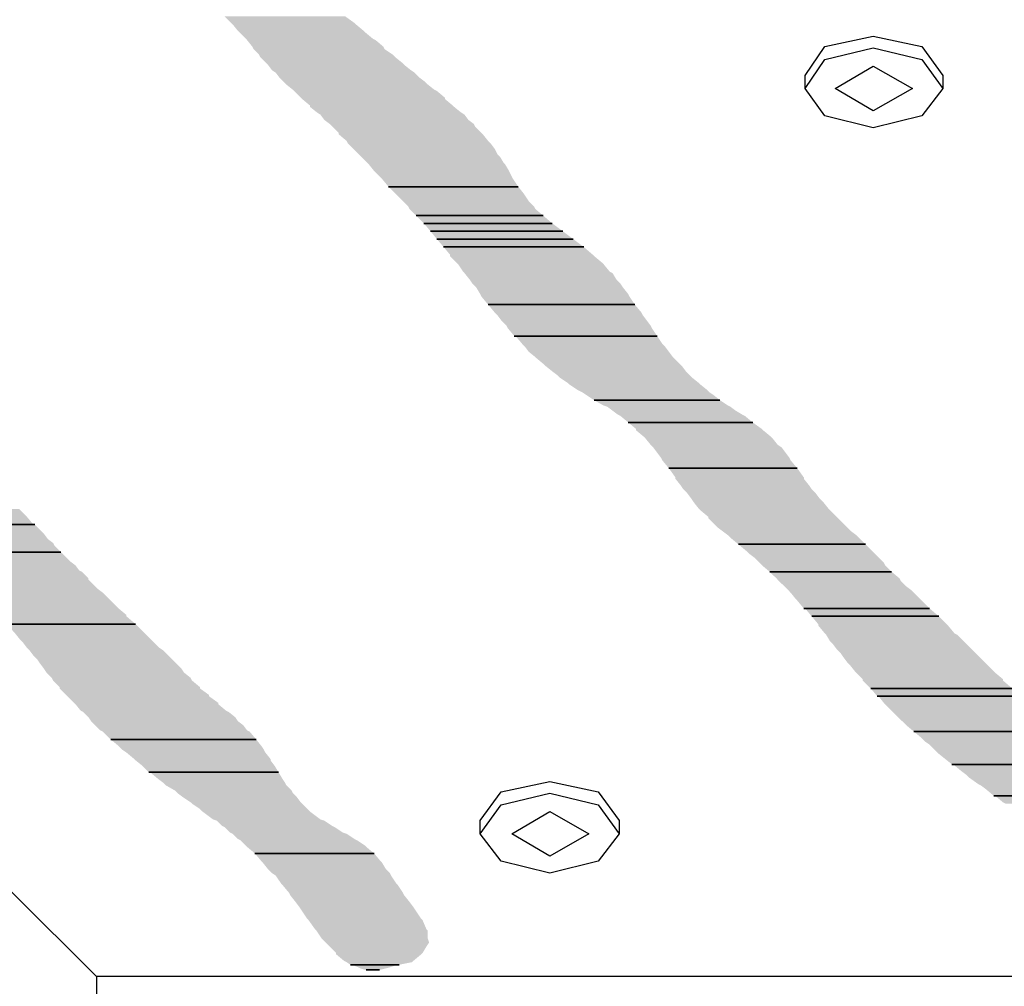
# Model space of a CAD drawing. Units: inches. Extents: x 8.03 to 18.03, y 0.01 to 8.01.
# Drawn here: x 13.91 to 14.54, y 3.92 to 4.54 of the extents above; entities that cross this region are included whole.
import ezdxf

# ---------------------------------------------------------------- set-up
doc = ezdxf.new("R2010")
doc.units = ezdxf.units.IN
doc.header["$MEASUREMENT"] = 0
doc.layers.add('PDF20_Geometry', color=7, linetype='Continuous')
doc.layers.add('PDF20_Solid Fills', color=7, linetype='Continuous')

msp = doc.modelspace()

# ---------------------------------------------------------------- linework, layer by layer
at = {"layer": 'PDF20_Geometry', "lineweight": 25}
msp.add_lwpolyline([(13.96302, 3.92639), (13.26635, 4.62056)], dxfattribs=at)
at = {"layer": 'PDF20_Geometry', "color": 1, "lineweight": 25}
for points in [[(14.41385, 4.49139), (14.41385, 4.49973), (14.42635, 4.51806), (14.45718, 4.52473), (14.48802, 4.51806), (14.50135, 4.49973), (14.50135, 4.49139)], [(14.20718, 4.01723), (14.20718, 4.02556), (14.22052, 4.04389), (14.25135, 4.05056), (14.28218, 4.04389), (14.29552, 4.02556), (14.29552, 4.01723)]]:
    msp.add_lwpolyline(points, dxfattribs=at)
for points in [[(14.42635, 4.47389), (14.41385, 4.49139), (14.42635, 4.50973), (14.45718, 4.51723), (14.48802, 4.50973), (14.50135, 4.49139), (14.48802, 4.47389), (14.45718, 4.46639)], [(14.45718, 4.47723), (14.43302, 4.49139), (14.45718, 4.50556), (14.48218, 4.49139)], [(14.22052, 3.99973), (14.20718, 4.01723), (14.22052, 4.03556), (14.25135, 4.04306), (14.28218, 4.03556), (14.29552, 4.01723), (14.28218, 3.99973), (14.25135, 3.99223)], [(14.25135, 4.00306), (14.22718, 4.01723), (14.25135, 4.03139), (14.27635, 4.01723)]]:
    msp.add_lwpolyline(points, close=True, dxfattribs=at)
at = {"layer": 'PDF20_Geometry', "lineweight": 25}
for points in [[(14.14885, 4.42889), (14.23135, 4.42889)], [(14.14885, 4.42889), (14.23135, 4.42889)], [(14.16635, 4.41056), (14.24718, 4.41056)], [(14.16635, 4.41056), (14.24718, 4.41056)], [(14.17135, 4.40556), (14.25302, 4.40556)], [(14.17135, 4.40556), (14.25302, 4.40556)], [(14.17552, 4.40056), (14.25968, 4.40056)], [(14.17552, 4.40056), (14.25968, 4.40056)], [(14.17968, 4.39556), (14.26635, 4.39556)], [(14.17968, 4.39556), (14.26635, 4.39556)], [(14.18385, 4.39056), (14.27302, 4.39056)], [(14.18385, 4.39056), (14.27302, 4.39056)], [(14.21218, 4.35389), (14.30552, 4.35389)], [(14.21218, 4.35389), (14.30552, 4.35389)], [(14.22885, 4.33389), (14.31968, 4.33389)], [(14.22885, 4.33389), (14.31968, 4.33389)], [(14.27968, 4.29306), (14.35968, 4.29306)], [(14.27968, 4.29306), (14.35968, 4.29306)], [(14.30135, 4.27889), (14.38052, 4.27889)], [(14.30135, 4.27889), (14.38052, 4.27889)], [(14.32718, 4.24973), (14.40885, 4.24973)], [(14.32718, 4.24973), (14.40885, 4.24973)], [(13.84052, 4.21389), (13.92385, 4.21389)], [(13.84052, 4.21389), (13.92385, 4.21389)], [(13.86052, 4.19639), (13.94052, 4.19639)], [(13.86052, 4.19639), (13.94052, 4.19639)], [(14.37135, 4.20139), (14.45218, 4.20139)], [(14.37135, 4.20139), (14.45218, 4.20139)], [(14.39135, 4.18389), (14.46885, 4.18389)], [(14.39135, 4.18389), (14.46885, 4.18389)], [(14.41302, 4.16056), (14.49302, 4.16056)], [(14.41302, 4.16056), (14.49302, 4.16056)], [(14.41802, 4.15556), (14.49885, 4.15556)], [(14.41802, 4.15556), (14.49885, 4.15556)], [(13.90635, 4.15056), (13.98802, 4.15056)], [(13.90635, 4.15056), (13.98802, 4.15056)], [(14.45552, 4.10973), (14.54552, 4.10973)], [(14.45552, 4.10973), (14.54552, 4.10973)], [(14.45968, 4.10473), (14.55218, 4.10473)], [(14.45968, 4.10473), (14.55218, 4.10473)], [(13.97218, 4.07723), (14.06468, 4.07723)], [(13.97218, 4.07723), (14.06468, 4.07723)], [(14.48302, 4.08223), (14.57552, 4.08223)], [(14.48302, 4.08223), (14.57552, 4.08223)], [(14.50718, 4.06139), (14.58968, 4.06139)], [(14.50718, 4.06139), (14.58968, 4.06139)], [(13.99635, 4.05639), (14.07885, 4.05639)], [(13.99635, 4.05639), (14.07885, 4.05639)], [(14.53385, 4.04139), (14.60468, 4.04139)], [(14.53385, 4.04139), (14.60468, 4.04139)], [(14.06385, 4.00473), (14.13968, 4.00473)], [(14.06385, 4.00473), (14.13968, 4.00473)], [(14.12468, 3.93389), (14.15468, 3.93389)], [(14.12468, 3.93389), (14.15552, 3.93389), (14.15468, 3.93389)], [(14.13468, 3.93056), (14.14302, 3.93056), (14.13718, 3.93056)], [(16.11052, 3.74723), (16.11052, 3.92639), (13.96302, 3.92639), (13.96302, 3.74723)]]:
    msp.add_lwpolyline(points, close=True, dxfattribs=at)
at = {"layer": 'PDF20_Solid Fills', "lineweight": 25, "transparency": 33554559}
for points in [[(14.04468, 4.53723), (14.04885, 4.53306), (14.12718, 4.53306)], [(14.04468, 4.53723), (14.12135, 4.53723), (14.12718, 4.53306)], [(14.04885, 4.53306), (14.04968, 4.53223), (14.12802, 4.53223)], [(14.04885, 4.53306), (14.12718, 4.53306), (14.12802, 4.53223)], [(14.04968, 4.53223), (14.05302, 4.52806), (14.13302, 4.52806)], [(14.04968, 4.53223), (14.12802, 4.53223), (14.13302, 4.52806)], [(14.05302, 4.52806), (14.05385, 4.52723), (14.13385, 4.52723)], [(14.05302, 4.52806), (14.13302, 4.52806), (14.13385, 4.52723)], [(14.05385, 4.52723), (14.05802, 4.52306), (14.13885, 4.52306)], [(14.05385, 4.52723), (14.13385, 4.52723), (14.13885, 4.52306)], [(14.05802, 4.52306), (14.05885, 4.52223), (14.14052, 4.52223)], [(14.05802, 4.52306), (14.13885, 4.52306), (14.14052, 4.52223)], [(14.05885, 4.52223), (14.06218, 4.51806), (14.14552, 4.51806)], [(14.05885, 4.52223), (14.14052, 4.52223), (14.14552, 4.51806)], [(14.06218, 4.51806), (14.06302, 4.51639), (14.14635, 4.51639)], [(14.06218, 4.51806), (14.14552, 4.51806), (14.14635, 4.51639)], [(14.06302, 4.51639), (14.06635, 4.51306), (14.15135, 4.51306)], [(14.06302, 4.51639), (14.14635, 4.51639), (14.15135, 4.51306)], [(14.06635, 4.51306), (14.06718, 4.51139), (14.15302, 4.51139)], [(14.06635, 4.51306), (14.15135, 4.51306), (14.15302, 4.51139)], [(14.06718, 4.51139), (14.07052, 4.50806), (14.15718, 4.50806)], [(14.06718, 4.51139), (14.15302, 4.51139), (14.15718, 4.50806)], [(14.07052, 4.50806), (14.07218, 4.50639), (14.15885, 4.50639)], [(14.07052, 4.50806), (14.15718, 4.50806), (14.15885, 4.50639)], [(14.07218, 4.50639), (14.07468, 4.50306), (14.16302, 4.50306)], [(14.07218, 4.50639), (14.15885, 4.50639), (14.16302, 4.50306)], [(14.07468, 4.50306), (14.07718, 4.50139), (14.16552, 4.50139)], [(14.07468, 4.50306), (14.16302, 4.50306), (14.16552, 4.50139)], [(14.07718, 4.50139), (14.07968, 4.49806), (14.16885, 4.49806)], [(14.07718, 4.50139), (14.16552, 4.50139), (14.16885, 4.49806)], [(14.07968, 4.49806), (14.08218, 4.49556), (14.17218, 4.49556)], [(14.07968, 4.49806), (14.16885, 4.49806), (14.17218, 4.49556)], [(14.08218, 4.49556), (14.08385, 4.49389), (14.17385, 4.49389)], [(14.08218, 4.49556), (14.17218, 4.49556), (14.17385, 4.49389)], [(14.08385, 4.49389), (14.08802, 4.49056), (14.17802, 4.49056)], [(14.08385, 4.49389), (14.17385, 4.49389), (14.17802, 4.49056)], [(14.08802, 4.49056), (14.08885, 4.48973), (14.17968, 4.48973)], [(14.08802, 4.49056), (14.17802, 4.49056), (14.17968, 4.48973)], [(14.08885, 4.48973), (14.09302, 4.48556), (14.18468, 4.48556)], [(14.08885, 4.48973), (14.17968, 4.48973), (14.18468, 4.48556)], [(14.09302, 4.48556), (14.09385, 4.48473), (14.18468, 4.48473)], [(14.09302, 4.48556), (14.18468, 4.48556), (14.18468, 4.48473)], [(14.09385, 4.48473), (14.09885, 4.48056), (14.18968, 4.48056)], [(14.09385, 4.48473), (14.18468, 4.48473), (14.18968, 4.48056)], [(14.09885, 4.48056), (14.09885, 4.47973), (14.19052, 4.47973)], [(14.09885, 4.48056), (14.18968, 4.48056), (14.19052, 4.47973)], [(14.09885, 4.47973), (14.10302, 4.47639), (14.19468, 4.47639)], [(14.09885, 4.47973), (14.19052, 4.47973), (14.19468, 4.47639)], [(14.10302, 4.47639), (14.10552, 4.47473), (14.19718, 4.47473)], [(14.10302, 4.47639), (14.19468, 4.47639), (14.19718, 4.47473)], [(14.10552, 4.47473), (14.10802, 4.47139), (14.19968, 4.47139)], [(14.10552, 4.47473), (14.19718, 4.47473), (14.19968, 4.47139)], [(14.10802, 4.47139), (14.11135, 4.46889), (14.20302, 4.46889)], [(14.10802, 4.47139), (14.19968, 4.47139), (14.20302, 4.46889)], [(14.11135, 4.46889), (14.11302, 4.46723), (14.20385, 4.46723)], [(14.11135, 4.46889), (14.20302, 4.46889), (14.20385, 4.46723)], [(14.11302, 4.46723), (14.11718, 4.46306), (14.20802, 4.46306)], [(14.11302, 4.46723), (14.20385, 4.46723), (14.20802, 4.46306)], [(14.11718, 4.46306), (14.11718, 4.46223), (14.20885, 4.46223)], [(14.11718, 4.46306), (14.20802, 4.46306), (14.20885, 4.46223)], [(14.11718, 4.46223), (14.12218, 4.45806), (14.21218, 4.45806)], [(14.11718, 4.46223), (14.20885, 4.46223), (14.21218, 4.45806)], [(14.12218, 4.45806), (14.12302, 4.45639), (14.21385, 4.45639)], [(14.12218, 4.45806), (14.21218, 4.45806), (14.21385, 4.45639)], [(14.12302, 4.45639), (14.12635, 4.45306), (14.21635, 4.45306)], [(14.12302, 4.45639), (14.21385, 4.45639), (14.21635, 4.45306)], [(14.12635, 4.45306), (14.12968, 4.44973), (14.21802, 4.44973)], [(14.12635, 4.45306), (14.21635, 4.45306), (14.21802, 4.44973)], [(14.12968, 4.44973), (14.13135, 4.44806), (14.21968, 4.44806)], [(14.12968, 4.44973), (14.21802, 4.44973), (14.21968, 4.44806)], [(14.13135, 4.44806), (14.13552, 4.44389), (14.22218, 4.44389)], [(14.13135, 4.44806), (14.21968, 4.44806), (14.22218, 4.44389)], [(14.13552, 4.44389), (14.13635, 4.44306), (14.22302, 4.44306)], [(14.13552, 4.44389), (14.22218, 4.44389), (14.22302, 4.44306)], [(14.13635, 4.44306), (14.13968, 4.43889), (14.22552, 4.43889)], [(14.13635, 4.44306), (14.22302, 4.44306), (14.22552, 4.43889)], [(14.13968, 4.43889), (14.14302, 4.43556), (14.22718, 4.43556)], [(14.13968, 4.43889), (14.22552, 4.43889), (14.22718, 4.43556)], [(14.14302, 4.43556), (14.14468, 4.43389), (14.22802, 4.43389)], [(14.14302, 4.43556), (14.22718, 4.43556), (14.22802, 4.43389)], [(14.14468, 4.43389), (14.14885, 4.42889), (14.23135, 4.42889)], [(14.14468, 4.43389), (14.22802, 4.43389), (14.23135, 4.42889)], [(14.14885, 4.42889), (14.15302, 4.42473), (14.23468, 4.42473)], [(14.14885, 4.42889), (14.23135, 4.42889), (14.23468, 4.42473)], [(14.15302, 4.42473), (14.15552, 4.42223), (14.23635, 4.42223)], [(14.15302, 4.42473), (14.23468, 4.42473), (14.23635, 4.42223)], [(14.15552, 4.42223), (14.15802, 4.41973), (14.23802, 4.41973)], [(14.15552, 4.42223), (14.23635, 4.42223), (14.23802, 4.41973)], [(14.15802, 4.41973), (14.16135, 4.41639), (14.24135, 4.41639)], [(14.15802, 4.41973), (14.23802, 4.41973), (14.24135, 4.41639)], [(14.16135, 4.41639), (14.16218, 4.41473), (14.24218, 4.41473)], [(14.16135, 4.41639), (14.24135, 4.41639), (14.24218, 4.41473)], [(14.16218, 4.41473), (14.16635, 4.41056), (14.24718, 4.41056)], [(14.16218, 4.41473), (14.24218, 4.41473), (14.24718, 4.41056)], [(14.16635, 4.41056), (14.17135, 4.40556), (14.25302, 4.40556)], [(14.16635, 4.41056), (14.24718, 4.41056), (14.25302, 4.40556)], [(14.17135, 4.40556), (14.17552, 4.40056), (14.25968, 4.40056)], [(14.17135, 4.40556), (14.25302, 4.40556), (14.25968, 4.40056)], [(14.17552, 4.40056), (14.17968, 4.39556), (14.26635, 4.39556)], [(14.17552, 4.40056), (14.25968, 4.40056), (14.26635, 4.39556)], [(14.17968, 4.39556), (14.18385, 4.39056), (14.27302, 4.39056)], [(14.17968, 4.39556), (14.26635, 4.39556), (14.27302, 4.39056)], [(14.18385, 4.39056), (14.18802, 4.38556), (14.27885, 4.38556)], [(14.18385, 4.39056), (14.27302, 4.39056), (14.27885, 4.38556)], [(14.18802, 4.38556), (14.18802, 4.38473), (14.27968, 4.38473)], [(14.18802, 4.38556), (14.27885, 4.38556), (14.27968, 4.38473)], [(14.18802, 4.38473), (14.19218, 4.38056), (14.28468, 4.38056)], [(14.18802, 4.38473), (14.27968, 4.38473), (14.28468, 4.38056)], [(14.19218, 4.38056), (14.19302, 4.37973), (14.28552, 4.37973)], [(14.19218, 4.38056), (14.28468, 4.38056), (14.28552, 4.37973)], [(14.19302, 4.37973), (14.19635, 4.37473), (14.28968, 4.37473)], [(14.19302, 4.37973), (14.28552, 4.37973), (14.28968, 4.37473)], [(14.19635, 4.37473), (14.19718, 4.37389), (14.29135, 4.37389)], [(14.19635, 4.37473), (14.28968, 4.37473), (14.29135, 4.37389)], [(14.19718, 4.37389), (14.20052, 4.36973), (14.29385, 4.36973)], [(14.19718, 4.37389), (14.29135, 4.37389), (14.29385, 4.36973)], [(14.20052, 4.36973), (14.20218, 4.36723), (14.29635, 4.36723)], [(14.20052, 4.36973), (14.29385, 4.36973), (14.29635, 4.36723)], [(14.20218, 4.36723), (14.20468, 4.36473), (14.29802, 4.36473)], [(14.20218, 4.36723), (14.29635, 4.36723), (14.29802, 4.36473)], [(14.20468, 4.36473), (14.20718, 4.36056), (14.30135, 4.36056)], [(14.20468, 4.36473), (14.29802, 4.36473), (14.30135, 4.36056)], [(14.20718, 4.36056), (14.20802, 4.35889), (14.30218, 4.35889)], [(14.20718, 4.36056), (14.30135, 4.36056), (14.30218, 4.35889)], [(14.20802, 4.35889), (14.21218, 4.35389), (14.30552, 4.35389)], [(14.20802, 4.35889), (14.30218, 4.35889), (14.30552, 4.35389)], [(14.21218, 4.35389), (14.21635, 4.34889), (14.30968, 4.34889)], [(14.21218, 4.35389), (14.30552, 4.35389), (14.30968, 4.34889)], [(14.21635, 4.34889), (14.21802, 4.34723), (14.31052, 4.34723)], [(14.21635, 4.34889), (14.30968, 4.34889), (14.31052, 4.34723)], [(14.21802, 4.34723), (14.22052, 4.34389), (14.31302, 4.34389)], [(14.21802, 4.34723), (14.31052, 4.34723), (14.31302, 4.34389)], [(14.22052, 4.34389), (14.22385, 4.34056), (14.31552, 4.34056)], [(14.22052, 4.34389), (14.31302, 4.34389), (14.31552, 4.34056)], [(14.22385, 4.34056), (14.22468, 4.33889), (14.31635, 4.33889)], [(14.22385, 4.34056), (14.31552, 4.34056), (14.31635, 4.33889)], [(14.22468, 4.33889), (14.22885, 4.33389), (14.31968, 4.33389)], [(14.22468, 4.33889), (14.31635, 4.33889), (14.31968, 4.33389)], [(14.22968, 4.33389), (14.23385, 4.32889), (14.32302, 4.32889)], [(14.22968, 4.33389), (14.31968, 4.33389), (14.32302, 4.32889)], [(14.23385, 4.32889), (14.23552, 4.32723), (14.32468, 4.32723)], [(14.23385, 4.32889), (14.32302, 4.32889), (14.32468, 4.32723)], [(14.23552, 4.32723), (14.23802, 4.32389), (14.32718, 4.32389)], [(14.23552, 4.32723), (14.32468, 4.32723), (14.32718, 4.32389)], [(14.23802, 4.32389), (14.24218, 4.32056), (14.32968, 4.32056)], [(14.23802, 4.32389), (14.32718, 4.32389), (14.32968, 4.32056)], [(14.24218, 4.32056), (14.24302, 4.31973), (14.33052, 4.31973)], [(14.24218, 4.32056), (14.32968, 4.32056), (14.33052, 4.31973)], [(14.24302, 4.31973), (14.24802, 4.31556), (14.33468, 4.31556)], [(14.24302, 4.31973), (14.33052, 4.31973), (14.33468, 4.31556)], [(14.24802, 4.31556), (14.24885, 4.31473), (14.33552, 4.31473)], [(14.24802, 4.31556), (14.33468, 4.31556), (14.33552, 4.31473)], [(14.24885, 4.31473), (14.25302, 4.31139), (14.33802, 4.31139)], [(14.24885, 4.31473), (14.33552, 4.31473), (14.33802, 4.31139)], [(14.25302, 4.31139), (14.25635, 4.30889), (14.34052, 4.30889)], [(14.25302, 4.31139), (14.33802, 4.31139), (14.34052, 4.30889)], [(14.25635, 4.30889), (14.25802, 4.30723), (14.34218, 4.30723)], [(14.25635, 4.30889), (14.34052, 4.30889), (14.34218, 4.30723)], [(14.25802, 4.30723), (14.26302, 4.30389), (14.34635, 4.30389)], [(14.25802, 4.30723), (14.34218, 4.30723), (14.34635, 4.30389)], [(14.26302, 4.30389), (14.26385, 4.30306), (14.34718, 4.30306)], [(14.26302, 4.30389), (14.34635, 4.30389), (14.34718, 4.30306)], [(14.26385, 4.30306), (14.26885, 4.29973), (14.35135, 4.29973)], [(14.26385, 4.30306), (14.34718, 4.30306), (14.35135, 4.29973)], [(14.26885, 4.29973), (14.27218, 4.29806), (14.35302, 4.29806)], [(14.26885, 4.29973), (14.35135, 4.29973), (14.35302, 4.29806)], [(14.27218, 4.29806), (14.27468, 4.29639), (14.35552, 4.29639)], [(14.27218, 4.29806), (14.35302, 4.29806), (14.35552, 4.29639)], [(14.27468, 4.29639), (14.27968, 4.29306), (14.35968, 4.29306)], [(14.27468, 4.29639), (14.35552, 4.29639), (14.35968, 4.29306)], [(14.27968, 4.29306), (14.28552, 4.28973), (14.36468, 4.28973)], [(14.27968, 4.29306), (14.35968, 4.29306), (14.36468, 4.28973)], [(14.28552, 4.28973), (14.28802, 4.28889), (14.36635, 4.28889)], [(14.28552, 4.28973), (14.36468, 4.28973), (14.36635, 4.28889)], [(14.28802, 4.28889), (14.29135, 4.28639), (14.36968, 4.28639)], [(14.28802, 4.28889), (14.36635, 4.28889), (14.36968, 4.28639)], [(14.29135, 4.28639), (14.29468, 4.28389), (14.37385, 4.28389)], [(14.29135, 4.28639), (14.36968, 4.28639), (14.37385, 4.28389)], [(14.29468, 4.28389), (14.29635, 4.28306), (14.37552, 4.28306)], [(14.29468, 4.28389), (14.37385, 4.28389), (14.37552, 4.28306)], [(14.29635, 4.28306), (14.30135, 4.27889), (14.38052, 4.27889)], [(14.29635, 4.28306), (14.37552, 4.28306), (14.38052, 4.27889)], [(14.30135, 4.27889), (14.30635, 4.27473), (14.38635, 4.27473)], [(14.30135, 4.27889), (14.38052, 4.27889), (14.38635, 4.27473)], [(14.30635, 4.27473), (14.30635, 4.27389), (14.38718, 4.27389)], [(14.30635, 4.27473), (14.38635, 4.27473), (14.38718, 4.27389)], [(14.30635, 4.27389), (14.31135, 4.26973), (14.39218, 4.26973)], [(14.30635, 4.27389), (14.38718, 4.27389), (14.39218, 4.26973)], [(14.31135, 4.26973), (14.31218, 4.26889), (14.39302, 4.26889)], [(14.31135, 4.26973), (14.39218, 4.26973), (14.39302, 4.26889)], [(14.31218, 4.26889), (14.31552, 4.26473), (14.39635, 4.26473)], [(14.31218, 4.26889), (14.39302, 4.26889), (14.39635, 4.26473)], [(14.31552, 4.26473), (14.31718, 4.26306), (14.39885, 4.26306)], [(14.31552, 4.26473), (14.39635, 4.26473), (14.39885, 4.26306)], [(14.31718, 4.26306), (14.31968, 4.25973), (14.40135, 4.25973)], [(14.31718, 4.26306), (14.39885, 4.26306), (14.40135, 4.25973)], [(14.31968, 4.25973), (14.32218, 4.25639), (14.40385, 4.25639)], [(14.31968, 4.25973), (14.40135, 4.25973), (14.40385, 4.25639)], [(14.32218, 4.25639), (14.32302, 4.25473), (14.40468, 4.25473)], [(14.32218, 4.25639), (14.40385, 4.25639), (14.40468, 4.25473)], [(14.32302, 4.25473), (14.32718, 4.24973), (14.40885, 4.24973)], [(14.32302, 4.25473), (14.40468, 4.25473), (14.40885, 4.24973)], [(14.32718, 4.24973), (14.33135, 4.24389), (14.41302, 4.24389)], [(14.32718, 4.24973), (14.40885, 4.24973), (14.41302, 4.24389)], [(14.33135, 4.24389), (14.33135, 4.24306), (14.41302, 4.24306)], [(14.33135, 4.24389), (14.41302, 4.24389), (14.41302, 4.24306)], [(14.33135, 4.24306), (14.33468, 4.23889), (14.41635, 4.23889)], [(14.33135, 4.24306), (14.41302, 4.24306), (14.41635, 4.23889)], [(14.33468, 4.23889), (14.33635, 4.23639), (14.41802, 4.23639)], [(14.33468, 4.23889), (14.41635, 4.23889), (14.41802, 4.23639)], [(14.33635, 4.23639), (14.33885, 4.23389), (14.42052, 4.23389)], [(14.33635, 4.23639), (14.41802, 4.23639), (14.42052, 4.23389)], [(14.33885, 4.23389), (14.34135, 4.23056), (14.42302, 4.23056)], [(14.33885, 4.23389), (14.42052, 4.23389), (14.42302, 4.23056)], [(14.34135, 4.23056), (14.34302, 4.22806), (14.42552, 4.22806)], [(14.34135, 4.23056), (14.42302, 4.23056), (14.42552, 4.22806)], [(14.34302, 4.22806), (14.34635, 4.22389), (14.42885, 4.22389)], [(14.34302, 4.22806), (14.42552, 4.22806), (14.42885, 4.22389)], [(13.83218, 4.22389), (13.83552, 4.21973), (13.91802, 4.21973)], [(13.83218, 4.22389), (13.91385, 4.22389), (13.91802, 4.21973)], [(14.34635, 4.22389), (14.34718, 4.22306), (14.42968, 4.22306)], [(14.34635, 4.22389), (14.42885, 4.22389), (14.42968, 4.22306)], [(14.34718, 4.22306), (14.35218, 4.21889), (14.43385, 4.21889)], [(14.34718, 4.22306), (14.42968, 4.22306), (14.43385, 4.21889)], [(13.83552, 4.21973), (13.83635, 4.21889), (13.91885, 4.21889)], [(13.83552, 4.21973), (13.91802, 4.21973), (13.91885, 4.21889)], [(13.83635, 4.21889), (13.84052, 4.21389), (13.92302, 4.21389)], [(13.83635, 4.21889), (13.91885, 4.21889), (13.92302, 4.21389)], [(14.35218, 4.21889), (14.35218, 4.21806), (14.43468, 4.21806)], [(14.35218, 4.21889), (14.43385, 4.21889), (14.43468, 4.21806)], [(14.35218, 4.21806), (14.35635, 4.21389), (14.43885, 4.21389)], [(14.35218, 4.21806), (14.43468, 4.21806), (14.43885, 4.21389)], [(13.84135, 4.21389), (13.84552, 4.20973), (13.92802, 4.20973)], [(13.84135, 4.21389), (13.92385, 4.21389), (13.92802, 4.20973)], [(13.84552, 4.20973), (13.84718, 4.20806), (13.92968, 4.20806)], [(13.84552, 4.20973), (13.92802, 4.20973), (13.92968, 4.20806)], [(14.35635, 4.21389), (14.35802, 4.21223), (14.44052, 4.21223)], [(14.35635, 4.21389), (14.43885, 4.21389), (14.44052, 4.21223)], [(14.35802, 4.21223), (14.36135, 4.20973), (14.44302, 4.20973)], [(14.35802, 4.21223), (14.44052, 4.21223), (14.44302, 4.20973)], [(14.36135, 4.20973), (14.36468, 4.20723), (14.44635, 4.20723)], [(14.36135, 4.20973), (14.44302, 4.20973), (14.44635, 4.20723)], [(13.84718, 4.20806), (13.85052, 4.20473), (13.93218, 4.20473)], [(13.84718, 4.20806), (13.92968, 4.20806), (13.93218, 4.20473)], [(13.85052, 4.20473), (13.85385, 4.20223), (13.93552, 4.20223)], [(13.85052, 4.20473), (13.93218, 4.20473), (13.93552, 4.20223)], [(13.85385, 4.20223), (13.85552, 4.20056), (13.93635, 4.20056)], [(13.85385, 4.20223), (13.93552, 4.20223), (13.93635, 4.20056)], [(14.36468, 4.20723), (14.36635, 4.20556), (14.44802, 4.20556)], [(14.36468, 4.20723), (14.44635, 4.20723), (14.44802, 4.20556)], [(14.36635, 4.20556), (14.37135, 4.20139), (14.45218, 4.20139)], [(14.36635, 4.20556), (14.44802, 4.20556), (14.45218, 4.20139)], [(13.85552, 4.20056), (13.86052, 4.19639), (13.94052, 4.19639)], [(13.85552, 4.20056), (13.93635, 4.20056), (13.94052, 4.19639)], [(13.86052, 4.19639), (13.86552, 4.19223), (13.94468, 4.19223)], [(13.86052, 4.19639), (13.94052, 4.19639), (13.94468, 4.19223)], [(14.37135, 4.20139), (14.37635, 4.19723), (14.45635, 4.19723)], [(14.37135, 4.20139), (14.45218, 4.20139), (14.45635, 4.19723)], [(14.37635, 4.19723), (14.37802, 4.19556), (14.45802, 4.19556)], [(14.37635, 4.19723), (14.45635, 4.19723), (14.45802, 4.19556)], [(13.86552, 4.19223), (13.86718, 4.19056), (13.94635, 4.19056)], [(13.86552, 4.19223), (13.94468, 4.19223), (13.94635, 4.19056)], [(13.86718, 4.19056), (13.87052, 4.18806), (13.94968, 4.18806)], [(13.86718, 4.19056), (13.94635, 4.19056), (13.94968, 4.18806)], [(14.37802, 4.19556), (14.38135, 4.19306), (14.46052, 4.19306)], [(14.37802, 4.19556), (14.45802, 4.19556), (14.46052, 4.19306)], [(14.38135, 4.19306), (14.38468, 4.18973), (14.46385, 4.18973)], [(14.38135, 4.19306), (14.46052, 4.19306), (14.46385, 4.18973)], [(14.38468, 4.18973), (14.38635, 4.18806), (14.46468, 4.18806)], [(14.38468, 4.18973), (14.46385, 4.18973), (14.46468, 4.18806)], [(13.87052, 4.18806), (13.87385, 4.18473), (13.95218, 4.18473)], [(13.87052, 4.18806), (13.94968, 4.18806), (13.95218, 4.18473)], [(13.87385, 4.18473), (13.87552, 4.18389), (13.95385, 4.18389)], [(13.87385, 4.18473), (13.95218, 4.18473), (13.95385, 4.18389)], [(13.87552, 4.18389), (13.88052, 4.17973), (13.95802, 4.17973)], [(13.87552, 4.18389), (13.95385, 4.18389), (13.95802, 4.17973)], [(14.38635, 4.18806), (14.39135, 4.18389), (14.46885, 4.18389)], [(14.38635, 4.18806), (14.46468, 4.18806), (14.46885, 4.18389)], [(14.39135, 4.18389), (14.39552, 4.17973), (14.47385, 4.17973)], [(14.39135, 4.18389), (14.46885, 4.18389), (14.47385, 4.17973)], [(13.88052, 4.17973), (13.88052, 4.17889), (13.95802, 4.17889)], [(13.88052, 4.17973), (13.95802, 4.17973), (13.95802, 4.17889)], [(13.88052, 4.17889), (13.88468, 4.17473), (13.96218, 4.17473)], [(13.88052, 4.17889), (13.95802, 4.17889), (13.96218, 4.17473)], [(14.39552, 4.17973), (14.39718, 4.17806), (14.47468, 4.17806)], [(14.39552, 4.17973), (14.47385, 4.17973), (14.47468, 4.17806)], [(14.39718, 4.17806), (14.40052, 4.17473), (14.47802, 4.17473)], [(14.39718, 4.17806), (14.47468, 4.17806), (14.47802, 4.17473)], [(13.88468, 4.17473), (13.88635, 4.17306), (13.96385, 4.17306)], [(13.88468, 4.17473), (13.96218, 4.17473), (13.96385, 4.17306)], [(13.88635, 4.17306), (13.88968, 4.17056), (13.96718, 4.17056)], [(13.88635, 4.17306), (13.96385, 4.17306), (13.96718, 4.17056)], [(14.40052, 4.17473), (14.40302, 4.17223), (14.48135, 4.17223)], [(14.40052, 4.17473), (14.47802, 4.17473), (14.48135, 4.17223)], [(14.40302, 4.17223), (14.40468, 4.17056), (14.48302, 4.17056)], [(14.40302, 4.17223), (14.48135, 4.17223), (14.48302, 4.17056)], [(13.88968, 4.17056), (13.89218, 4.16806), (13.96968, 4.16806)], [(13.88968, 4.17056), (13.96718, 4.17056), (13.96968, 4.16806)], [(13.89218, 4.16806), (13.89385, 4.16556), (13.97218, 4.16556)], [(13.89218, 4.16806), (13.96968, 4.16806), (13.97218, 4.16556)], [(13.89385, 4.16556), (13.89718, 4.16223), (13.97552, 4.16223)], [(13.89385, 4.16556), (13.97218, 4.16556), (13.97552, 4.16223)], [(14.40468, 4.17056), (14.40802, 4.16639), (14.48718, 4.16639)], [(14.40468, 4.17056), (14.48302, 4.17056), (14.48718, 4.16639)], [(14.40802, 4.16639), (14.40885, 4.16556), (14.48802, 4.16556)], [(14.40802, 4.16639), (14.48718, 4.16639), (14.48802, 4.16556)], [(14.40885, 4.16556), (14.41302, 4.16056), (14.49302, 4.16056)], [(14.40885, 4.16556), (14.48802, 4.16556), (14.49302, 4.16056)], [(13.89718, 4.16223), (13.89802, 4.16056), (13.97718, 4.16056)], [(13.89718, 4.16223), (13.97552, 4.16223), (13.97718, 4.16056)], [(13.89802, 4.16056), (13.90218, 4.15639), (13.98218, 4.15639)], [(13.89802, 4.16056), (13.97718, 4.16056), (13.98218, 4.15639)], [(14.41385, 4.16056), (14.41802, 4.15556), (14.49885, 4.15556)], [(14.41385, 4.16056), (14.49302, 4.16056), (14.49885, 4.15556)], [(13.90218, 4.15639), (13.90218, 4.15556), (13.98218, 4.15556)], [(13.90218, 4.15639), (13.98218, 4.15639), (13.98218, 4.15556)], [(13.90218, 4.15556), (13.90635, 4.15056), (13.98802, 4.15056)], [(13.90218, 4.15556), (13.98218, 4.15556), (13.98802, 4.15056)], [(14.41802, 4.15556), (14.42218, 4.15056), (14.50385, 4.15056)], [(14.41802, 4.15556), (14.49885, 4.15556), (14.50385, 4.15056)], [(13.90635, 4.15056), (13.91052, 4.14556), (13.99302, 4.14556)], [(13.90635, 4.15056), (13.98802, 4.15056), (13.99302, 4.14556)], [(14.42218, 4.15056), (14.42218, 4.14973), (14.50468, 4.14973)], [(14.42218, 4.15056), (14.50385, 4.15056), (14.50468, 4.14973)], [(14.42218, 4.14973), (14.42635, 4.14473), (14.50885, 4.14473)], [(14.42218, 4.14973), (14.50468, 4.14973), (14.50885, 4.14473)], [(13.91052, 4.14556), (13.91135, 4.14473), (13.99385, 4.14473)], [(13.91052, 4.14556), (13.99302, 4.14556), (13.99385, 4.14473)], [(13.91135, 4.14473), (13.91468, 4.14056), (13.99802, 4.14056)], [(13.91135, 4.14473), (13.99385, 4.14473), (13.99802, 4.14056)], [(13.91468, 4.14056), (13.91635, 4.13889), (13.99968, 4.13889)], [(13.91468, 4.14056), (13.99802, 4.14056), (13.99968, 4.13889)], [(14.42635, 4.14473), (14.42718, 4.14389), (14.51052, 4.14389)], [(14.42635, 4.14473), (14.50885, 4.14473), (14.51052, 4.14389)], [(14.42718, 4.14389), (14.42968, 4.13973), (14.51468, 4.13973)], [(14.42718, 4.14389), (14.51052, 4.14389), (14.51468, 4.13973)], [(14.42968, 4.13973), (14.43135, 4.13806), (14.51635, 4.13806)], [(14.42968, 4.13973), (14.51468, 4.13973), (14.51635, 4.13806)], [(13.91635, 4.13889), (13.91885, 4.13556), (14.00302, 4.13556)], [(13.91635, 4.13889), (13.99968, 4.13889), (14.00302, 4.13556)], [(13.91885, 4.13556), (13.92052, 4.13389), (14.00552, 4.13389)], [(13.91885, 4.13556), (14.00302, 4.13556), (14.00552, 4.13389)], [(13.92052, 4.13389), (13.92302, 4.13056), (14.00885, 4.13056)], [(13.92052, 4.13389), (14.00552, 4.13389), (14.00885, 4.13056)], [(14.43135, 4.13806), (14.43385, 4.13473), (14.51968, 4.13473)], [(14.43135, 4.13806), (14.51635, 4.13806), (14.51968, 4.13473)], [(14.43385, 4.13473), (14.43635, 4.13223), (14.52218, 4.13223)], [(14.43385, 4.13473), (14.51968, 4.13473), (14.52218, 4.13223)], [(13.92302, 4.13056), (13.92552, 4.12806), (14.01135, 4.12806)], [(13.92302, 4.13056), (14.00885, 4.13056), (14.01135, 4.12806)], [(13.92552, 4.12806), (13.92718, 4.12556), (14.01385, 4.12556)], [(13.92552, 4.12806), (14.01135, 4.12806), (14.01385, 4.12556)], [(14.43635, 4.13223), (14.43802, 4.12973), (14.52468, 4.12973)], [(14.43635, 4.13223), (14.52218, 4.13223), (14.52468, 4.12973)], [(14.43802, 4.12973), (14.44052, 4.12639), (14.52802, 4.12639)], [(14.43802, 4.12973), (14.52468, 4.12973), (14.52802, 4.12639)], [(13.92718, 4.12556), (13.92968, 4.12223), (14.01718, 4.12223)], [(13.92718, 4.12556), (14.01385, 4.12556), (14.01718, 4.12223)], [(13.92968, 4.12223), (13.93135, 4.11973), (14.01885, 4.11973)], [(13.92968, 4.12223), (14.01718, 4.12223), (14.01885, 4.11973)], [(14.44052, 4.12639), (14.44218, 4.12473), (14.52968, 4.12473)], [(14.44052, 4.12639), (14.52802, 4.12639), (14.52968, 4.12473)], [(14.44218, 4.12473), (14.44552, 4.12056), (14.53385, 4.12056)], [(14.44218, 4.12473), (14.52968, 4.12473), (14.53385, 4.12056)], [(13.93135, 4.11973), (13.93468, 4.11639), (14.02302, 4.11639)], [(13.93135, 4.11973), (14.01885, 4.11973), (14.02302, 4.11639)], [(13.93468, 4.11639), (13.93552, 4.11473), (14.02385, 4.11473)], [(13.93468, 4.11639), (14.02302, 4.11639), (14.02385, 4.11473)], [(13.93552, 4.11473), (13.93968, 4.11056), (14.02885, 4.11056)], [(13.93552, 4.11473), (14.02385, 4.11473), (14.02885, 4.11056)], [(14.44552, 4.12056), (14.44635, 4.11973), (14.53468, 4.11973)], [(14.44552, 4.12056), (14.53385, 4.12056), (14.53468, 4.11973)], [(14.44635, 4.11973), (14.45052, 4.11556), (14.53968, 4.11556)], [(14.44635, 4.11973), (14.53468, 4.11973), (14.53968, 4.11556)], [(14.45052, 4.11556), (14.45052, 4.11473), (14.53968, 4.11473)], [(14.45052, 4.11556), (14.53968, 4.11556), (14.53968, 4.11473)], [(14.45052, 4.11473), (14.45552, 4.10973), (14.54552, 4.10973)], [(14.45052, 4.11473), (14.53968, 4.11473), (14.54552, 4.10973)], [(13.93968, 4.11056), (13.93968, 4.10973), (14.02885, 4.10973)], [(13.93968, 4.11056), (14.02885, 4.11056), (14.02885, 4.10973)], [(13.93968, 4.10973), (13.94385, 4.10556), (14.03468, 4.10556)], [(13.93968, 4.10973), (14.02885, 4.10973), (14.03468, 4.10556)], [(14.45552, 4.10973), (14.45968, 4.10473), (14.55135, 4.10473)], [(14.45552, 4.10973), (14.54552, 4.10973), (14.55135, 4.10473)], [(13.94385, 4.10556), (13.94468, 4.10473), (14.03468, 4.10473)], [(13.94385, 4.10556), (14.03468, 4.10556), (14.03468, 4.10473)], [(13.94468, 4.10473), (13.94885, 4.10056), (14.04052, 4.10056)], [(13.94468, 4.10473), (14.03468, 4.10473), (14.04052, 4.10056)], [(14.46052, 4.10473), (14.46385, 4.10056), (14.55635, 4.10056)], [(14.46052, 4.10473), (14.55218, 4.10473), (14.55635, 4.10056)], [(13.94885, 4.10056), (13.94968, 4.09973), (14.04052, 4.09973)], [(13.94885, 4.10056), (14.04052, 4.10056), (14.04052, 4.09973)], [(13.94968, 4.09973), (13.95302, 4.09556), (14.04552, 4.09556)], [(13.94968, 4.09973), (14.04052, 4.09973), (14.04552, 4.09556)], [(14.46385, 4.10056), (14.46552, 4.09889), (14.55802, 4.09889)], [(14.46385, 4.10056), (14.55635, 4.10056), (14.55802, 4.09889)], [(14.46552, 4.09889), (14.46885, 4.09556), (14.56218, 4.09556)], [(14.46552, 4.09889), (14.55802, 4.09889), (14.56218, 4.09556)], [(13.95302, 4.09556), (13.95468, 4.09473), (14.04718, 4.09473)], [(13.95302, 4.09556), (14.04552, 4.09556), (14.04718, 4.09473)], [(13.95468, 4.09473), (13.95802, 4.09139), (14.05135, 4.09139)], [(13.95468, 4.09473), (14.04718, 4.09473), (14.05135, 4.09139)], [(13.95802, 4.09139), (13.95968, 4.08889), (14.05302, 4.08889)], [(13.95802, 4.09139), (14.05135, 4.09139), (14.05302, 4.08889)], [(14.46885, 4.09556), (14.47052, 4.09389), (14.56468, 4.09389)], [(14.46885, 4.09556), (14.56218, 4.09556), (14.56468, 4.09389)], [(14.47052, 4.09389), (14.47302, 4.09139), (14.56718, 4.09139)], [(14.47052, 4.09389), (14.56468, 4.09389), (14.56718, 4.09139)], [(14.47302, 4.09139), (14.47635, 4.08806), (14.57052, 4.08806)], [(14.47302, 4.09139), (14.56718, 4.09139), (14.57052, 4.08806)], [(13.95968, 4.08889), (13.96218, 4.08639), (14.05635, 4.08639)], [(13.95968, 4.08889), (14.05302, 4.08889), (14.05635, 4.08639)], [(13.96218, 4.08639), (13.96552, 4.08306), (14.05885, 4.08306)], [(13.96218, 4.08639), (14.05635, 4.08639), (14.05885, 4.08306)], [(14.47635, 4.08806), (14.47802, 4.08639), (14.57135, 4.08639)], [(14.47635, 4.08806), (14.57052, 4.08806), (14.57135, 4.08639)], [(14.47802, 4.08639), (14.48302, 4.08223), (14.57552, 4.08223)], [(14.47802, 4.08639), (14.57135, 4.08639), (14.57552, 4.08223)], [(13.96552, 4.08306), (13.96718, 4.08223), (14.06052, 4.08223)], [(13.96552, 4.08306), (14.05885, 4.08306), (14.06052, 4.08223)], [(13.96718, 4.08223), (13.97218, 4.07723), (14.06468, 4.07723)], [(13.96718, 4.08223), (14.06052, 4.08223), (14.06468, 4.07723)], [(13.97218, 4.07723), (13.97718, 4.07306), (14.06802, 4.07306)], [(13.97218, 4.07723), (14.06468, 4.07723), (14.06802, 4.07306)], [(14.48302, 4.08223), (14.48802, 4.07806), (14.57885, 4.07806)], [(14.48302, 4.08223), (14.57552, 4.08223), (14.57885, 4.07806)], [(14.48802, 4.07806), (14.49052, 4.07556), (14.58052, 4.07556)], [(14.48802, 4.07806), (14.57885, 4.07806), (14.58052, 4.07556)], [(13.97718, 4.07306), (13.97968, 4.07056), (14.06968, 4.07056)], [(13.97718, 4.07306), (14.06802, 4.07306), (14.06968, 4.07056)], [(14.49052, 4.07556), (14.49302, 4.07389), (14.58135, 4.07389)], [(14.49052, 4.07556), (14.58052, 4.07556), (14.58135, 4.07389)], [(14.49302, 4.07389), (14.49802, 4.06889), (14.58468, 4.06889)], [(14.49302, 4.07389), (14.58135, 4.07389), (14.58468, 4.06889)], [(13.97968, 4.07056), (13.98218, 4.06889), (14.07052, 4.06889)], [(13.97968, 4.07056), (14.06968, 4.07056), (14.07052, 4.06889)], [(13.98218, 4.06889), (13.98718, 4.06473), (14.07385, 4.06473)], [(13.98218, 4.06889), (14.07052, 4.06889), (14.07385, 4.06473)], [(13.98718, 4.06473), (13.98802, 4.06389), (14.07385, 4.06389)], [(13.98718, 4.06473), (14.07385, 4.06473), (14.07385, 4.06389)], [(14.49802, 4.06889), (14.49885, 4.06806), (14.58468, 4.06806)], [(14.49802, 4.06889), (14.58468, 4.06889), (14.58468, 4.06806)], [(14.49885, 4.06806), (14.50302, 4.06473), (14.58718, 4.06473)], [(14.49885, 4.06806), (14.58468, 4.06806), (14.58718, 4.06473)], [(14.50302, 4.06473), (14.50718, 4.06139), (14.58968, 4.06139)], [(14.50302, 4.06473), (14.58718, 4.06473), (14.58968, 4.06139)], [(13.98802, 4.06389), (13.99218, 4.06056), (14.07635, 4.06056)], [(13.98802, 4.06389), (14.07385, 4.06389), (14.07635, 4.06056)], [(13.99218, 4.06056), (13.99635, 4.05639), (14.07885, 4.05639)], [(13.99218, 4.06056), (14.07635, 4.06056), (14.07885, 4.05639)], [(14.50802, 4.06139), (14.51302, 4.05723), (14.59218, 4.05723)], [(14.50802, 4.06139), (14.58968, 4.06139), (14.59218, 4.05723)], [(13.99718, 4.05639), (14.00218, 4.05223), (14.08135, 4.05223)], [(13.99718, 4.05639), (14.07885, 4.05639), (14.08135, 4.05223)], [(14.00218, 4.05223), (14.00552, 4.04973), (14.08302, 4.04973)], [(14.00218, 4.05223), (14.08135, 4.05223), (14.08302, 4.04973)], [(14.51302, 4.05723), (14.51635, 4.05473), (14.59385, 4.05473)], [(14.51302, 4.05723), (14.59218, 4.05723), (14.59385, 4.05473)], [(14.51635, 4.05473), (14.51802, 4.05306), (14.59552, 4.05306)], [(14.51635, 4.05473), (14.59385, 4.05473), (14.59552, 4.05306)], [(14.51802, 4.05306), (14.52385, 4.04889), (14.59802, 4.04889)], [(14.51802, 4.05306), (14.59552, 4.05306), (14.59802, 4.04889)], [(14.00552, 4.04973), (14.00718, 4.04806), (14.08385, 4.04806)], [(14.00552, 4.04973), (14.08302, 4.04973), (14.08385, 4.04806)], [(14.00718, 4.04806), (14.01302, 4.04473), (14.08718, 4.04473)], [(14.00718, 4.04806), (14.08385, 4.04806), (14.08718, 4.04473)], [(14.52385, 4.04889), (14.52552, 4.04806), (14.59885, 4.04806)], [(14.52385, 4.04889), (14.59802, 4.04889), (14.59885, 4.04806)], [(14.52552, 4.04806), (14.52885, 4.04556), (14.60135, 4.04556)], [(14.52552, 4.04806), (14.59885, 4.04806), (14.60135, 4.04556)], [(14.01302, 4.04473), (14.01468, 4.04306), (14.08802, 4.04306)], [(14.01302, 4.04473), (14.08718, 4.04473), (14.08802, 4.04306)], [(14.01468, 4.04306), (14.01802, 4.04056), (14.09052, 4.04056)], [(14.01468, 4.04306), (14.08802, 4.04306), (14.09052, 4.04056)], [(14.01802, 4.04056), (14.02302, 4.03723), (14.09302, 4.03723)], [(14.01802, 4.04056), (14.09052, 4.04056), (14.09302, 4.03723)], [(14.52885, 4.04556), (14.53385, 4.04139), (14.60385, 4.04139)], [(14.52885, 4.04556), (14.60135, 4.04556), (14.60385, 4.04139)], [(14.53468, 4.04139), (14.53968, 4.03723), (14.60885, 4.03723)], [(14.53468, 4.04139), (14.60468, 4.04139), (14.60885, 4.03723)], [(14.02302, 4.03723), (14.02385, 4.03639), (14.09385, 4.03639)], [(14.02302, 4.03723), (14.09302, 4.03723), (14.09385, 4.03639)], [(14.02385, 4.03639), (14.02885, 4.03306), (14.09718, 4.03306)], [(14.02385, 4.03639), (14.09385, 4.03639), (14.09718, 4.03306)], [(14.02885, 4.03306), (14.03052, 4.03139), (14.09885, 4.03139)], [(14.02885, 4.03306), (14.09718, 4.03306), (14.09885, 4.03139)], [(14.53968, 4.03723), (14.54135, 4.03639), (14.60968, 4.03639)], [(14.53968, 4.03723), (14.60885, 4.03723), (14.60968, 4.03639)], [(14.03052, 4.03139), (14.03385, 4.02889), (14.10218, 4.02889)], [(14.03052, 4.03139), (14.09885, 4.03139), (14.10218, 4.02889)], [(14.03385, 4.02889), (14.03718, 4.02639), (14.10552, 4.02639)], [(14.03385, 4.02889), (14.10218, 4.02889), (14.10552, 4.02639)], [(14.03718, 4.02639), (14.03968, 4.02556), (14.10802, 4.02556)], [(14.03718, 4.02639), (14.10552, 4.02639), (14.10802, 4.02556)], [(14.03968, 4.02556), (14.04302, 4.02223), (14.11302, 4.02223)], [(14.03968, 4.02556), (14.10802, 4.02556), (14.11302, 4.02223)], [(14.04302, 4.02223), (14.04468, 4.02139), (14.11468, 4.02139)], [(14.04302, 4.02223), (14.11302, 4.02223), (14.11468, 4.02139)], [(14.04468, 4.02139), (14.04802, 4.01806), (14.11968, 4.01806)], [(14.04468, 4.02139), (14.11468, 4.02139), (14.11968, 4.01806)], [(14.04802, 4.01806), (14.04968, 4.01723), (14.12218, 4.01723)], [(14.04802, 4.01806), (14.11968, 4.01806), (14.12218, 4.01723)], [(14.04968, 4.01723), (14.05302, 4.01389), (14.12718, 4.01389)], [(14.04968, 4.01723), (14.12218, 4.01723), (14.12718, 4.01389)], [(14.05302, 4.01389), (14.05468, 4.01306), (14.12885, 4.01306)], [(14.05302, 4.01389), (14.12718, 4.01389), (14.12885, 4.01306)], [(14.05468, 4.01306), (14.05802, 4.00973), (14.13385, 4.00973)], [(14.05468, 4.01306), (14.12885, 4.01306), (14.13385, 4.00973)], [(14.05802, 4.00973), (14.05885, 4.00889), (14.13468, 4.00889)], [(14.05802, 4.00973), (14.13385, 4.00973), (14.13468, 4.00889)], [(14.05885, 4.00889), (14.06385, 4.00473), (14.13968, 4.00473)], [(14.05885, 4.00889), (14.13468, 4.00889), (14.13968, 4.00473)], [(14.06385, 4.00473), (14.06802, 3.99973), (14.14385, 3.99973)], [(14.06385, 4.00473), (14.13968, 4.00473), (14.14385, 3.99973)], [(14.06802, 3.99973), (14.06885, 3.99889), (14.14468, 3.99889)], [(14.06802, 3.99973), (14.14385, 3.99973), (14.14468, 3.99889)], [(14.06885, 3.99889), (14.07218, 3.99473), (14.14718, 3.99473)], [(14.06885, 3.99889), (14.14468, 3.99889), (14.14718, 3.99473)], [(14.07218, 3.99473), (14.07468, 3.99223), (14.14968, 3.99223)], [(14.07218, 3.99473), (14.14718, 3.99473), (14.14968, 3.99223)], [(14.07468, 3.99223), (14.07718, 3.99056), (14.15052, 3.99056)], [(14.07468, 3.99223), (14.14968, 3.99223), (14.15052, 3.99056)], [(14.07718, 3.99056), (14.08052, 3.98556), (14.15385, 3.98556)], [(14.07718, 3.99056), (14.15052, 3.99056), (14.15385, 3.98556)], [(14.08052, 3.98556), (14.08135, 3.98473), (14.15468, 3.98473)], [(14.08052, 3.98556), (14.15385, 3.98556), (14.15468, 3.98473)], [(14.08135, 3.98473), (14.08552, 3.97973), (14.15802, 3.97973)], [(14.08135, 3.98473), (14.15468, 3.98473), (14.15802, 3.97973)], [(14.08552, 3.97973), (14.08635, 3.97806), (14.15885, 3.97806)], [(14.08552, 3.97973), (14.15802, 3.97973), (14.15885, 3.97806)], [(14.08635, 3.97806), (14.08968, 3.97389), (14.16218, 3.97389)], [(14.08635, 3.97806), (14.15885, 3.97806), (14.16218, 3.97389)], [(14.08968, 3.97389), (14.09218, 3.97056), (14.16468, 3.97056)], [(14.08968, 3.97389), (14.16218, 3.97389), (14.16468, 3.97056)], [(14.09218, 3.97056), (14.09385, 3.96806), (14.16635, 3.96806)], [(14.09218, 3.97056), (14.16468, 3.97056), (14.16635, 3.96806)], [(14.09385, 3.96806), (14.09718, 3.96306), (14.16968, 3.96306)], [(14.09385, 3.96806), (14.16635, 3.96806), (14.16968, 3.96306)], [(14.09718, 3.96306), (14.09802, 3.96223), (14.17052, 3.96223)], [(14.09718, 3.96306), (14.16968, 3.96306), (14.17052, 3.96223)], [(14.09802, 3.96223), (14.10218, 3.95639), (14.17302, 3.95639)], [(14.09802, 3.96223), (14.17052, 3.96223), (14.17302, 3.95639)], [(14.10218, 3.95639), (14.10302, 3.95556), (14.17385, 3.95556)], [(14.10218, 3.95639), (14.17302, 3.95639), (14.17385, 3.95556)], [(14.10302, 3.95556), (14.10635, 3.95056), (14.17385, 3.95056)], [(14.10302, 3.95556), (14.17385, 3.95556), (14.17385, 3.95056)], [(14.10635, 3.95056), (14.10885, 3.94806), (14.17468, 3.94806)], [(14.10635, 3.95056), (14.17385, 3.95056), (14.17468, 3.94806)], [(14.10885, 3.94806), (14.11135, 3.94556), (14.17302, 3.94556)], [(14.10885, 3.94806), (14.17468, 3.94806), (14.17302, 3.94556)], [(14.11135, 3.94556), (14.11552, 3.94139), (14.17052, 3.94139)], [(14.11135, 3.94556), (14.17302, 3.94556), (14.17052, 3.94139)], [(14.11552, 3.94139), (14.11552, 3.94056), (14.16968, 3.94056)], [(14.11552, 3.94139), (14.17052, 3.94139), (14.16968, 3.94056)], [(14.11552, 3.94056), (14.12052, 3.93639), (14.16468, 3.93639)], [(14.11552, 3.94056), (14.16968, 3.94056), (14.16468, 3.93639)], [(14.12052, 3.93639), (14.12218, 3.93556), (14.16385, 3.93556)], [(14.12052, 3.93639), (14.16468, 3.93639), (14.16385, 3.93556)], [(14.12218, 3.93556), (14.12468, 3.93389), (14.15552, 3.93389)], [(14.12218, 3.93556), (14.16385, 3.93556), (14.15552, 3.93389)], [(14.12552, 3.93389), (14.12968, 3.93223), (14.14968, 3.93223)], [(14.12552, 3.93389), (14.15468, 3.93389), (14.14968, 3.93223)], [(14.12968, 3.93223), (14.13135, 3.93139), (14.14635, 3.93139)], [(14.12968, 3.93223), (14.14968, 3.93223), (14.14635, 3.93139)], [(14.13135, 3.93139), (14.13468, 3.93056), (14.14302, 3.93056)], [(14.13135, 3.93139), (14.14635, 3.93139), (14.14302, 3.93056)]]:
    msp.add_solid(points, dxfattribs=at)

doc.saveas('drawing.dxf')
